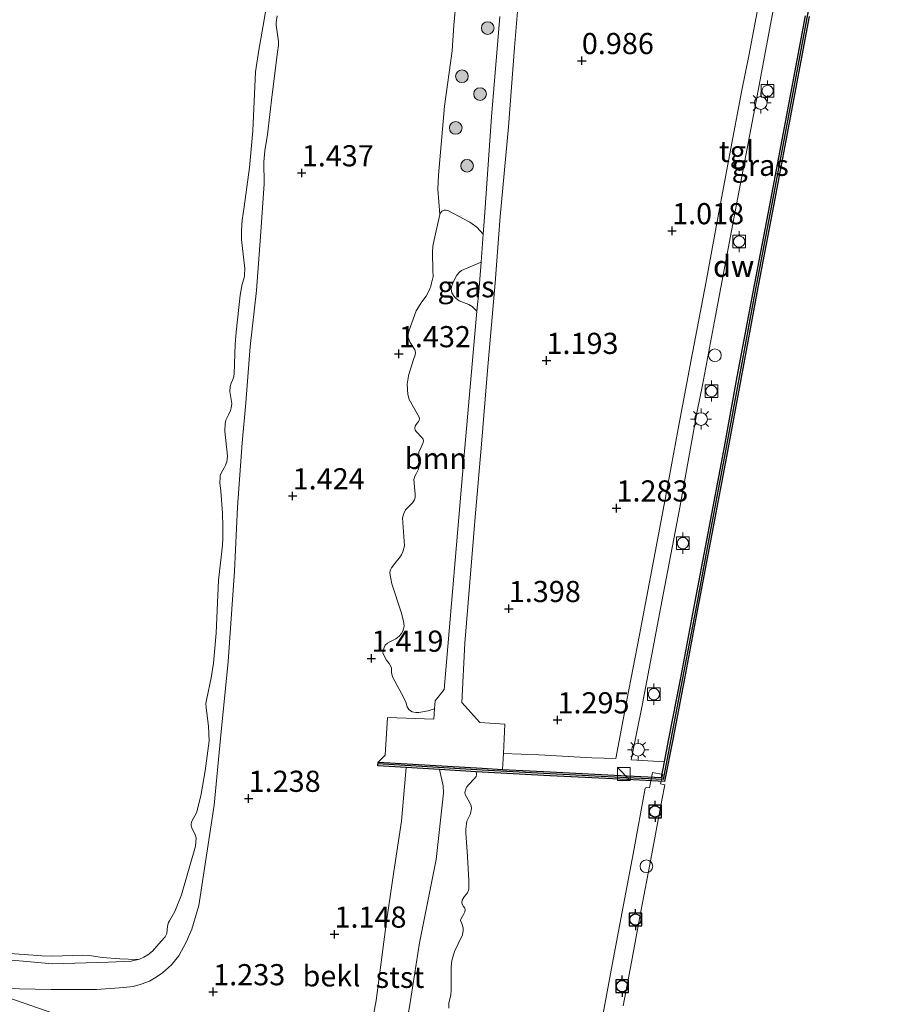
# Model space of a CAD drawing. Units: metres. Extents: x 154457 to 159592, y 500000 to 506252.
# Drawn here: x 158058 to 158163, y 504131 to 504247 of the extents above; entities that cross this region are included whole.
import ezdxf
from ezdxf.enums import TextEntityAlignment as Align

# ---------------------------------------------------------------- set-up
doc = ezdxf.new("R2010")
doc.units = ezdxf.units.M
doc.layers.get('0').update_dxf_attribs({"lineweight": 25})
for name, color, linetype, lineweight in [('B-ME-GC-DAMWAND-GV-B6', 10, 'Continuous', 25), ('B-ME-GC-DAMWAND-L-B1', 10, 'Continuous', 25), ('B-ME-GR-BOOM-GV-B6', 93, 'Continuous', 18), ('B-ME-GR-BOOM-S-B1', 93, 'Continuous', 18), ('B-ME-GR-STRUIKEN-GV-B6', 93, 'Continuous', 18), ('B-ME-GW-HOOGTEPUNT-S-B1', 10, 'Continuous', 25), ('B-ME-GW-KRUINLIJN-L-B1', 93, 'Continuous', 18), ('B-ME-GW-TEENLIJN-L-B1', 93, 'Continuous', 18), ('B-ME-IE-GRASLAND-GV-B6', 93, 'Continuous', 18), ('B-ME-IE-HULPGEOMETRIE-L-B1', 53, 'Continuous', 18), ('B-ME-IE-INRICHTINGSELEMENT-S-B1', 253, 'Continuous', 18), ('B-ME-IE-INRICHTINGSELEMENT-S-B2', 253, 'Continuous', 18), ('B-ME-IE-MEUBILAIR_WEGMEUBILAIR-LICHTMAST-S-B1', 8, 'Continuous', 18), ('B-ME-KW-LOOPBRUG-GV-B7', 213, 'Continuous', 18), ('B-ME-OB-BEKLEDING-GV-B6', 253, 'Continuous', 18), ('B-ME-OB-WATERLIJN-L-B1', 133, 'OB-WATERLIJN', 18), ('B-ME-OG-WATER-GV-B6', 153, 'Continuous', 18), ('B-ME-VH-VERH_SOORT-ONVERHARD-GV-B6', 8, 'Continuous', 18), ('B-ME-VH-VERH_SOORT-TEGELS-GV-B6', 8, 'Continuous', 18), ('B-ME-VV-BOLDER-S-B1', 213, 'Continuous', 18), ('B-ME-VV-BOLDER-S-B2', 10, 'Continuous', 25)]:
    doc.layers.add(name, color=color, linetype=linetype, lineweight=lineweight)
doc.styles.add('NLCS-ISO', font='NLCS-ISO.TTF')
doc.linetypes.add('OB-WATERLIJN', pattern='A,10,[32,NLCS.SHX,S=2,R=0,X=0,Y=0],-12', length=22)

# ---------------------------------------------------------------- blocks, each defined once
blk = doc.blocks.new('dtb')
blk.add_circle((0, 0), 0.75)
blk = doc.blocks.new('bolder')
for p, q in [((-0.75, 0), (-1.25, 0)), ((-0.75, 0.75), (-0.75, -0.75)), ((0.75, 0.75), (-0.75, 0.75)), ((0.75, -0.75), (0.75, 0.75)), ((0.75, 0), (1.25, 0)), ((-0.75, -0.75), (0.75, -0.75))]:
    blk.add_line(p, q)
blk.add_circle((0, 0), 0.673)
blk = doc.blocks.new('kast')
blk.add_line((-0.75, -0.75), (0.75, 0.75))
blk.add_lwpolyline([(-0.75, 0.75), (0.75, 0.75), (0.75, -0.75), (-0.75, -0.75)], close=True)
blk = doc.blocks.new('boom')
blk.add_hatch(color=256).paths.add_polyline_path([(-0.75, 0, 1), (0.75, 0, 1)])
blk.add_circle((0, 0), 0.75)
blk = doc.blocks.new('hoogtepunt')
for p, q in [((-0.5, 0), (0.5, 0)), ((0, 0.5), (0, -0.5))]:
    blk.add_line(p, q)
blk = doc.blocks.new('lantaarnpaal')
for p, q in [((0, 0.75), (0, 1.25)), ((-0.75, 0), (-1.25, 0)), ((-0.88, 0.88), (-0.53, 0.53)), ((0.53, 0.53), (0.88, 0.88)), ((0.75, 0), (1.25, 0)), ((-0.53, -0.53), (-0.88, -0.88)), ((0, -0.75), (0, -1.25)), ((0.53, -0.53), (0.88, -0.88))]:
    blk.add_line(p, q)
blk.add_circle((0, 0), 0.75)

msp = doc.modelspace()

# ---------------------------------------------------------------- linework, layer by layer
at = {"layer": 'B-ME-GC-DAMWAND-GV-B6'}
for points in [[(158108.1217, 504158.2918, 0.1839), (158104.2101, 504158.5251, 1.3096), (158100.8405, 504158.7262, 1.3048), (158100.8673, 504159.1754, 1.3048), (158113.1931, 504158.44, 1.3711), (158115.5914, 504158.3118, 1.3749), (158121.2252, 504158.0105, 1.3839), (158130.3059, 504157.5515, 1.3941), (158134.3832, 504157.3471, 1.3762), (158134.7419, 504159.1899, 1.3731), (158135.271, 504161.9081, 1.3686), (158136.6544, 504169.1318, 1.3558), (158138.2169, 504177.3427, 1.3507), (158139.891, 504186.2391, 1.3431), (158141.7395, 504196.0233, 1.338), (158143.3429, 504204.7435, 1.3252), (158145.2152, 504214.7487, 1.2666), (158147.1756, 504225.0221, 1.2513), (158149.4255, 504236.9488, 1.2589), (158151.3986, 504247.4051, 1.2615)], [(158151.8408, 504247.3216, -0.2), (158149.8677, 504236.8654, -0.2), (158147.6177, 504224.9382, -0.2), (158145.6573, 504214.6651, -0.2), (158143.7853, 504204.6614, -0.2), (158142.1819, 504195.9408, -0.2), (158140.3332, 504186.1557, -0.2), (158138.659, 504177.259, -0.2), (158137.0965, 504169.0475, -0.2), (158135.7128, 504161.8228, -0.2), (158134.7503, 504156.8781, -0.2), (158130.2833, 504157.1021, -0.2), (158121.2018, 504157.5611, -0.2), (158113.1677, 504157.9908, -0.2), (158112.4837, 504158.0316, -0.2), (158108.1217, 504158.2918, 0.1839)]]:
    msp.add_polyline3d(points, dxfattribs=at)
at = {"layer": 'B-ME-GC-DAMWAND-L-B1'}
msp.add_polyline3d([(158162.5047, 504305.2589, 1.8276), (158162.3629, 504304.4953, 1.7307), (158161.8879, 504302.114, 1.6083), (158161.344, 504299.1033, 1.3278), (158160.1604, 504292.8335, 1.3329), (158158.5078, 504283.8191, 1.3227), (158156.5998, 504273.6112, 1.3099), (158155.0978, 504265.55, 1.2615), (158153.4151, 504256.8602, 1.2615), (158151.6197, 504247.3634, 1.2615), (158149.6466, 504236.9071, 1.2589), (158147.3966, 504224.9801, 1.2513), (158145.4362, 504214.7069, 1.2666), (158143.5641, 504204.7025, 1.3252), (158141.9607, 504195.9821, 1.338), (158140.1121, 504186.1974, 1.3431), (158138.438, 504177.3008, 1.3507), (158136.8754, 504169.0896, 1.3558), (158135.4919, 504161.8654, 1.3686), (158134.5667, 504157.1126, 1.3762), (158130.2946, 504157.3268, 1.3941), (158121.2135, 504157.7858, 1.3839), (158113.1804, 504158.2154, 1.3711), (158100.8539, 504158.9508, 1.3048)], dxfattribs=at)
at = {"layer": 'B-ME-GR-BOOM-GV-B6'}
msp.add_polyline3d([(158108.1811, 504223.9404, 1.4801), (158108.2762, 504224.1544, 1.4693), (158108.4165, 504224.3189, 1.4585), (158108.6786, 504224.4495, 1.4477), (158108.9348, 504224.4474, 1.4261), (158109.1035, 504224.4018, 1.4207), (158111.7361, 504223.0113, 1.3235), (158112.5637, 504222.4235, 1.3289), (158113.3049, 504221.6014, 1.3131), (158113.0441, 504218.2771, 1.3091), (158110.7275, 504217.2925, 1.4277), (158110.5044, 504217.1144, 1.4277), (158110.1987, 504216.745, 1.4392), (158109.7522, 504215.9383, 1.4392), (158109.5594, 504215.389, 1.4392), (158109.5122, 504215.0886, 1.4392), (158109.6008, 504214.6678, 1.4392), (158109.8708, 504214.2456, 1.4392), (158110.0944, 504213.9868, 1.4392), (158110.4516, 504213.7085, 1.42), (158111.5891, 504213.2942, 1.4086), (158111.9878, 504213.0409, 1.3703), (158112.5668, 504212.4864, 1.312), (158111.0209, 504195.0188, 1.366), (158108.6773, 504167.7539, 1.3472), (158107.6231, 504166.4032, 1.3508), (158107.55, 504165.4589, 1.3633), (158106.7923, 504165.2298, 1.4281), (158105.6936, 504165.016, 1.4281), (158105.3236, 504165.0184, 1.4362), (158104.9006, 504165.1087, 1.4443), (158104.6926, 504165.232, 1.4484), (158104.5082, 504165.404, 1.4484), (158104.3289, 504165.6897, 1.4524), (158104.1857, 504166.1446, 1.5253), (158103.9291, 504166.7683, 1.5213), (158102.568, 504169.2569, 1.5253), (158102.4477, 504169.7463, 1.5253), (158102.4579, 504170.2868, 1.5334), (158102.381, 504170.4753, 1.5375), (158102.1623, 504170.834, 1.5375), (158101.8812, 504171.231, 1.5375), (158101.4476, 504172.0336, 1.5294), (158101.4592, 504172.2893, 1.5213), (158101.5717, 504172.7326, 1.497), (158101.7253, 504172.982, 1.4808), (158102, 504173.2329, 1.4605), (158102.2702, 504173.3844, 1.4565), (158102.9836, 504173.7366, 1.4848), (158103.3616, 504174.0683, 1.497), (158103.6253, 504174.391, 1.5132), (158103.7789, 504174.6403, 1.5172), (158103.8695, 504174.9138, 1.5172), (158103.9411, 504175.238, 1.5172), (158103.8822, 504175.8243, 1.5172), (158103.617, 504176.8897, 1.4767), (158102.5151, 504180.2327, 1.4025), (158102.3699, 504180.8786, 1.4072), (158102.297, 504181.2888, 1.4119), (158102.2788, 504181.6218, 1.4119), (158102.3333, 504181.91, 1.4072), (158102.4606, 504182.1534, 1.4072), (158102.9546, 504182.7954, 1.4261), (158103.3756, 504183.2913, 1.4261), (158103.6255, 504183.6786, 1.4356), (158103.7833, 504184.0452, 1.4592), (158103.9812, 504184.7504, 1.4734), (158103.7725, 504188.04, 1.4497), (158103.9117, 504188.5486, 1.445), (158104.1308, 504188.9871, 1.445), (158104.3842, 504189.2663, 1.445), (158104.9415, 504189.8391, 1.4545), (158105.164, 504190.1695, 1.4686), (158105.269, 504190.472, 1.4923), (158105.2523, 504190.8382, 1.5395), (158105.083, 504192.6063, 1.4639), (158105.2162, 504192.9823, 1.445), (158105.3867, 504193.2652, 1.4261), (158105.5335, 504193.5742, 1.4261), (158105.6355, 504193.8104, 1.4261), (158105.7472, 504194.2621, 1.4261), (158105.6744, 504194.6723, 1.4356), (158105.6283, 504195.1228, 1.4356), (158105.6591, 504195.437, 1.4214), (158105.7087, 504195.8001, 1.4214), (158105.9518, 504196.4036, 1.4308), (158106.2093, 504196.9567, 1.4308), (158106.2529, 504197.1873, 1.4308), (158106.1948, 504197.3726, 1.4308), (158106.0222, 504197.5963, 1.445), (158105.4035, 504198.2387, 1.4734), (158105.2625, 504198.4277, 1.4828), (158105.206, 504198.6462, 1.5017), (158105.259, 504198.9012, 1.5112), (158105.3832, 504199.0783, 1.5112), (158105.657, 504199.4397, 1.5112), (158105.7473, 504199.6017, 1.5112), (158105.7635, 504199.7753, 1.5112), (158105.7393, 504199.9757, 1.5112), (158104.5543, 504202.0554, 1.4781), (158104.3721, 504202.62, 1.4545), (158104.3201, 504203.8597, 1.4497), (158104.4099, 504204.5615, 1.4403), (158104.4817, 504204.8655, 1.4403), (158105.1056, 504206.9134, 1.4167), (158105.2546, 504207.2721, 1.4072), (158105.3122, 504207.6265, 1.4025), (158105.2168, 504207.9049, 1.3883), (158104.6748, 504208.7764, 1.3883), (158104.4105, 504209.3613, 1.3883), (158104.395, 504209.5696, 1.393), (158104.4495, 504209.8578, 1.393), (158104.5191, 504210.1121, 1.4025), (158105.3764, 504212.548, 1.4167), (158106.0631, 504213.5964, 1.4585), (158106.5592, 504214.2858, 1.4585), (158106.8062, 504214.7113, 1.4909), (158106.9765, 504215.1212, 1.4909), (158107.1056, 504215.457, 1.5017), (158107.1778, 504215.7954, 1.5071), (158107.385, 504216.6022, 1.5071), (158107.3598, 504217.3057, 1.4801), (158107.3147, 504219.462, 1.4639), (158107.3382, 504220.1918, 1.4531), (158107.495, 504220.9344, 1.4423), (158108.1811, 504223.9404, 1.4801)], dxfattribs=at)
at = {"layer": 'B-ME-GR-STRUIKEN-GV-B6'}
for points in [[(158108.1811, 504223.9404, 1.4801), (158107.9315, 504226.9353, 1.4459), (158107.9987, 504228.5927, 1.4459), (158108.7423, 504236.7487, 1.4459), (158109.615, 504243.2684, 1.4502), (158109.8123, 504246.3099, 1.463), (158110.1459, 504249.7059, 1.5015)], [(158115.2724, 504247.3221, 1.286), (158114.2756, 504235.466, 1.295), (158113.4632, 504223.6201, 1.3155), (158113.3049, 504221.6014, 1.3131), (158112.5637, 504222.4235, 1.3289), (158111.7361, 504223.0113, 1.3235), (158109.1035, 504224.4018, 1.4207), (158108.9348, 504224.4474, 1.4261), (158108.6786, 504224.4495, 1.4477), (158108.4165, 504224.3189, 1.4585), (158108.2762, 504224.1544, 1.4693), (158108.1811, 504223.9404, 1.4801)]]:
    msp.add_polyline3d(points, dxfattribs=at)
at = {"layer": 'B-ME-GW-KRUINLIJN-L-B1'}
for points in [[(158056.5848, 504132.4093, 1.4617), (158062.2077, 504132.2795, 1.4716), (158067.567, 504132.2916, 1.432), (158070.8212, 504132.5078, 1.3726), (158071.9137, 504132.6259, 1.3528), (158072.8741, 504132.9063, 1.3379), (158073.8298, 504133.2826, 1.3379), (158074.6233, 504133.7268, 1.328), (158075.385, 504134.2419, 1.3132), (158076.4448, 504135.214, 1.3082), (158077.2901, 504136.2562, 1.3033), (158078.2244, 504137.947, 1.2686), (158078.8537, 504139.4248, 1.2488), (158079.6615, 504142.2172, 1.2637), (158080.6164, 504148.4134, 1.2835), (158081.4702, 504154.0833, 1.2835), (158082.2366, 504161.9579, 1.2785), (158083.1521, 504171.0701, 1.3627), (158083.8837, 504181.7648, 1.333), (158084.2605, 504189.3284, 1.3411), (158084.8091, 504196.9126, 1.4261), (158085.2431, 504201.6407, 1.3937), (158085.7432, 504208.3089, 1.3006), (158086.4836, 504214.9378, 1.3978), (158086.9709, 504221.3219, 1.5193), (158087.395, 504227.5665, 1.4504), (158087.3621, 504230.1518, 1.414), (158087.4779, 504231.4563, 1.3897), (158087.785, 504233.3714, 1.4302), (158088.3326, 504238.0943, 1.4666), (158088.9796, 504243.1259, 1.4261), (158089.0852, 504243.8899, 1.4221), (158089.0928, 504244.3735, 1.4018), (158088.8025, 504246.3014, 1.3168), (158088.8098, 504246.6213, 1.3168), (158088.939, 504247.4341, 1.3168)], [(158104.2101, 504158.5251, 1.3096), (158103.6222, 504152.1652, 1.2552), (158102.739, 504146.2182, 1.2552), (158101.8754, 504140.3225, 1.2255), (158100.6285, 504130.9898, 1.1116), (158099.9847, 504127.3639, 1.0176), (158099.6647, 504126.8035, 1.0275), (158099.4345, 504126.509, 1.0275), (158098.9461, 504126.0777, 1.0275), (158098.5, 504125.8186, 1.0275), (158098.0591, 504125.6811, 1.0275), (158096.7861, 504125.4142, 1.0027), (158092.7919, 504125.3866, 1.0176), (158086.2018, 504125.6799, 1.0572), (158079.4545, 504126.3628, 1.1265), (158075.8637, 504126.8337, 1.2502), (158073.5426, 504127.0731, 1.27), (158070.9068, 504127.0739, 1.2057), (158069.4134, 504127.0329, 1.1864)]]:
    msp.add_polyline3d(points, dxfattribs=at)
at = {"layer": 'B-ME-GW-TEENLIJN-L-B1'}
for points in [[(158108.1217, 504158.2918, 0.1839), (158108.5859, 504156.3492, 0.1542), (158108.6096, 504155.4869, 0.1493), (158107.7231, 504147.6523, 0.1592), (158105.7749, 504137.7931, 0.1889), (158104.5788, 504130.2415, 0.1988), (158103.7533, 504125.8318, 0.1938), (158103.3867, 504124.795, 0.1938), (158103.0697, 504124.3041, 0.1889), (158102.6281, 504123.749, 0.1839), (158101.7049, 504122.919, 0.1839), (158100.9184, 504122.2309, 0.0701), (158099.9974, 504121.653, 0.0453), (158099.6675, 504121.4672, 0.0453), (158099.2877, 504121.3357, 0.0404), (158098.1016, 504121.065, -0.0289), (158089.6223, 504121.527, -0.1428), (158083.8281, 504122.011, -0.1843)], [(158072.6554, 504135.859, 0.2921), (158071.6717, 504135.6405, 0.2921), (158068.9951, 504135.5038, 0.2921), (158062.3658, 504135.2943, 0.2921), (158054.4897, 504136.0259, 0.2921), (158048.5828, 504136.4289, 0.2921), (158041.3733, 504136.8029, 0.2921)]]:
    msp.add_polyline3d(points, dxfattribs=at)
at = {"layer": 'B-ME-IE-GRASLAND-GV-B6'}
for points in [[(158115.6855, 504160.1968, 1.312), (158115.8422, 504163.6696, 1.4128), (158112.8894, 504163.8534, 1.3696), (158110.776, 504166.2328, 1.3948), (158111.1355, 504173.2206, 1.3984), (158112.3465, 504188.1419, 1.366), (158113.1145, 504196.75, 1.366), (158113.7997, 504205.4883, 1.33), (158114.7221, 504215.8356, 1.3012), (158115.3236, 504223.6982, 1.3156), (158116.2766, 504234.3036, 1.2904), (158116.9897, 504243.6607, 1.3192), (158117.7789, 504253.1599, 1.312)], [(158134.7419, 504159.1899, 1.3731), (158130.7846, 504159.4404, 1.3409), (158132.0817, 504165.8591, 1.3585), (158134.5859, 504178.9783, 1.3556), (158136.5408, 504189.264, 1.3175), (158138.6121, 504200.6497, 1.3), (158139.2283, 504203.7366, 1.259), (158140.7863, 504211.9479, 1.2415), (158142.6792, 504222, 1.1801), (158143.7126, 504227.5876, 1.1713), (158145.5604, 504237.3229, 1.1596), (158147.1099, 504245.5758, 1.142), (158148.4898, 504252.9161, 1.1625)], [(158054.4897, 504136.0259, 0.2921), (158062.3658, 504135.2943, 0.2921), (158068.9951, 504135.5038, 0.2921), (158071.6717, 504135.6405, 0.2921), (158072.6554, 504135.859, 0.2921), (158073.1566, 504136.092, 0.2921), (158073.642, 504136.3803, 0.2921), (158074.215, 504136.8012, 0.2921), (158075.2297, 504137.976, 0.2921), (158075.6985, 504138.5106, 0.2921), (158075.8783, 504138.8848, 0.2921), (158075.9886, 504139.7531, 0.2921), (158076.08, 504140.1857, 0.2921), (158076.1897, 504140.4083, 0.2921), (158076.8288, 504141.5176, 0.2921), (158077.6318, 504143.4747, 0.2921), (158079.2633, 504149.243, 0.2921), (158079.3412, 504150.2037, 0.2921), (158079.2069, 504150.6734, 0.2921), (158078.887, 504151.2692, 0.2921), (158078.7567, 504151.6205, 0.2921), (158078.759, 504151.8841, 0.2921), (158078.8449, 504152.1896, 0.2921), (158079.4153, 504153.1836, 0.2921), (158079.9192, 504155.1627, 0.2921), (158080.4204, 504158.1332, 0.2921), (158080.898, 504161.6849, 0.2921), (158080.8113, 504163.3862, 0.2921), (158080.5336, 504165.6082, 0.2921), (158080.502, 504166.1114, 0.2921), (158080.6232, 504166.6934, 0.2921), (158081.1349, 504169.1482, 0.2921), (158081.3911, 504170.8774, 0.2921), (158081.7154, 504174.4293, 0.2921), (158081.9851, 504180.6741, 0.2921), (158082.316, 504183.393, 0.2921), (158082.4749, 504184.8375, 0.2921), (158082.5108, 504185.6331, 0.2921), (158082.5066, 504187.0118, 0.2921), (158082.4789, 504188.6074, 0.2921), (158082.2893, 504191.2152, 0.2921), (158082.1617, 504192.1996, 0.2921), (158082.1825, 504192.818, 0.2921), (158082.2144, 504193.0514, 0.2921), (158082.3373, 504193.4089, 0.2921), (158082.689, 504193.9482, 0.2921), (158082.8458, 504194.2685, 0.2921), (158082.9997, 504194.6816, 0.2921), (158083.0429, 504195.007, 0.2921), (158083.0718, 504195.3331, 0.2921), (158082.7357, 504198.2951, 0.2921), (158082.7767, 504199.2044, 0.2921), (158082.8731, 504199.6057, 0.2921), (158083.1651, 504200.2403, 0.2921), (158083.4364, 504200.7334, 0.2921), (158083.5148, 504201.0502, 0.2921), (158083.5953, 504201.5733, 0.2921), (158083.3537, 504203.0006, 0.2921), (158083.3799, 504203.5831, 0.2921), (158083.5048, 504203.9832, 0.2921), (158083.7025, 504204.4227, 0.2921), (158083.8106, 504204.7666, 0.2921), (158083.8679, 504205.0914, 0.2921), (158083.9898, 504208.5808, 0.2921), (158084.0891, 504209.9928, 0.2921), (158084.5509, 504214.3922, 0.2921), (158084.7939, 504215.6766, 0.2921), (158085.0484, 504216.4268, 0.2921), (158085.0835, 504216.7313, 0.2921), (158085.1268, 504217.5336, 0.2921), (158084.7151, 504220.9154, 0.2921), (158084.7222, 504222.0721, 0.2921), (158084.7985, 504223.2633, 0.2921), (158085.0423, 504224.8376, 0.2921), (158085.6498, 504229.476, 0.2921), (158086.0702, 504233.7997, 0.2921), (158086.3862, 504240.8029, 0.2921), (158086.7711, 504243.34, 0.2921), (158087.4076, 504246.9553, 0.2921), (158087.9279, 504250.1625, 0.2921)], [(158110.1459, 504249.7059, 1.5015), (158109.8123, 504246.3099, 1.463), (158109.615, 504243.2684, 1.4502), (158108.7423, 504236.7487, 1.4459), (158107.9987, 504228.5927, 1.4459), (158107.9315, 504226.9353, 1.4459), (158108.1811, 504223.9404, 1.4801)], [(158146.0129, 504249.59, 1.1313), (158144.6966, 504242.6853, 1.1412), (158143.8953, 504238.6127, 1.161), (158142.4244, 504230.8842, 1.1511), (158141.0439, 504223.5213, 1.1734), (158139.6078, 504215.7912, 1.1932), (158137.8991, 504206.7468, 1.2501), (158136.369, 504198.5729, 1.2873), (158134.9656, 504191.0893, 1.2947), (158133.3405, 504182.5456, 1.3467), (158131.7693, 504174.2344, 1.3343), (158130.3025, 504166.5014, 1.3392), (158128.9685, 504159.5888, 1.3219), (158126.163, 504159.6893, 1.3442), (158119.8887, 504160.0332, 1.3615), (158115.6855, 504160.1968, 1.312)], [(158088.939, 504247.4341, 1.3168), (158088.8098, 504246.6213, 1.3168), (158088.8025, 504246.3014, 1.3168), (158089.0928, 504244.3735, 1.4018), (158089.0852, 504243.8899, 1.4221), (158088.9796, 504243.1259, 1.4261), (158088.3326, 504238.0943, 1.4666), (158087.785, 504233.3714, 1.4302), (158087.4779, 504231.4563, 1.3897), (158087.3621, 504230.1518, 1.414), (158087.395, 504227.5665, 1.4504), (158086.9709, 504221.3219, 1.5193), (158086.4836, 504214.9378, 1.3978), (158085.7432, 504208.3089, 1.3006), (158085.2431, 504201.6407, 1.3937), (158084.8091, 504196.9126, 1.4261), (158084.2605, 504189.3284, 1.3411), (158083.8837, 504181.7648, 1.333), (158083.1521, 504171.0701, 1.3627), (158082.2366, 504161.9579, 1.2785), (158081.4702, 504154.0833, 1.2835), (158080.6164, 504148.4134, 1.2835), (158079.6615, 504142.2172, 1.2637), (158078.8537, 504139.4248, 1.2488), (158078.2244, 504137.947, 1.2686), (158077.2901, 504136.2562, 1.3033), (158076.4448, 504135.214, 1.3082), (158075.385, 504134.2419, 1.3132), (158074.6233, 504133.7268, 1.328), (158073.8298, 504133.2826, 1.3379), (158072.8741, 504132.9063, 1.3379), (158071.9137, 504132.6259, 1.3528), (158070.8212, 504132.5078, 1.3726), (158067.567, 504132.2916, 1.432), (158062.2077, 504132.2795, 1.4716), (158056.5848, 504132.4093, 1.4617)], [(158056.5848, 504132.4093, 1.4617), (158062.2077, 504132.2795, 1.4716), (158067.567, 504132.2916, 1.432), (158070.8212, 504132.5078, 1.3726), (158071.9137, 504132.6259, 1.3528), (158072.8741, 504132.9063, 1.3379), (158073.8298, 504133.2826, 1.3379), (158074.6233, 504133.7268, 1.328), (158075.385, 504134.2419, 1.3132), (158076.4448, 504135.214, 1.3082), (158077.2901, 504136.2562, 1.3033), (158078.2244, 504137.947, 1.2686), (158078.8537, 504139.4248, 1.2488), (158079.6615, 504142.2172, 1.2637), (158080.6164, 504148.4134, 1.2835), (158081.4702, 504154.0833, 1.2835), (158082.2366, 504161.9579, 1.2785), (158083.1521, 504171.0701, 1.3627), (158083.8837, 504181.7648, 1.333), (158084.2605, 504189.3284, 1.3411), (158084.8091, 504196.9126, 1.4261), (158085.2431, 504201.6407, 1.3937), (158085.7432, 504208.3089, 1.3006), (158086.4836, 504214.9378, 1.3978), (158086.9709, 504221.3219, 1.5193), (158087.395, 504227.5665, 1.4504), (158087.3621, 504230.1518, 1.414), (158087.4779, 504231.4563, 1.3897), (158087.785, 504233.3714, 1.4302), (158088.3326, 504238.0943, 1.4666), (158088.9796, 504243.1259, 1.4261), (158089.0852, 504243.8899, 1.4221), (158089.0928, 504244.3735, 1.4018), (158088.8025, 504246.3014, 1.3168), (158088.8098, 504246.6213, 1.3168), (158088.939, 504247.4341, 1.3168)], [(158151.3986, 504247.4051, 1.2615), (158149.4255, 504236.9488, 1.2589), (158147.1756, 504225.0221, 1.2513), (158145.2152, 504214.7487, 1.2666), (158143.3429, 504204.7435, 1.3252), (158141.7395, 504196.0233, 1.338), (158139.891, 504186.2391, 1.3431), (158138.2169, 504177.3427, 1.3507), (158136.6544, 504169.1318, 1.3558), (158135.271, 504161.9081, 1.3686), (158134.7419, 504159.1899, 1.3731)], [(158108.1811, 504223.9404, 1.4801), (158107.495, 504220.9344, 1.4423), (158107.3382, 504220.1918, 1.4531), (158107.3147, 504219.462, 1.4639), (158107.3598, 504217.3057, 1.4801), (158107.385, 504216.6022, 1.5071), (158107.1778, 504215.7954, 1.5071), (158107.1056, 504215.457, 1.5017), (158106.9765, 504215.1212, 1.4909), (158106.8062, 504214.7113, 1.4909), (158106.5592, 504214.2858, 1.4585), (158106.0631, 504213.5964, 1.4585), (158105.3764, 504212.548, 1.4167), (158104.5191, 504210.1121, 1.4025), (158104.4495, 504209.8578, 1.393), (158104.395, 504209.5696, 1.393), (158104.4105, 504209.3613, 1.3883), (158104.6748, 504208.7764, 1.3883), (158105.2168, 504207.9049, 1.3883), (158105.3122, 504207.6265, 1.4025), (158105.2546, 504207.2721, 1.4072), (158105.1056, 504206.9134, 1.4167), (158104.4817, 504204.8655, 1.4403), (158104.4099, 504204.5615, 1.4403), (158104.3201, 504203.8597, 1.4497), (158104.3721, 504202.62, 1.4545), (158104.5543, 504202.0554, 1.4781), (158105.7393, 504199.9757, 1.5112), (158105.7635, 504199.7753, 1.5112), (158105.7473, 504199.6017, 1.5112), (158105.657, 504199.4397, 1.5112), (158105.3832, 504199.0783, 1.5112), (158105.259, 504198.9012, 1.5112), (158105.206, 504198.6462, 1.5017), (158105.2625, 504198.4277, 1.4828), (158105.4035, 504198.2387, 1.4734), (158106.0222, 504197.5963, 1.445), (158106.1948, 504197.3726, 1.4308), (158106.2529, 504197.1873, 1.4308), (158106.2093, 504196.9567, 1.4308), (158105.9518, 504196.4036, 1.4308), (158105.7087, 504195.8001, 1.4214), (158105.6591, 504195.437, 1.4214), (158105.6283, 504195.1228, 1.4356), (158105.6744, 504194.6723, 1.4356), (158105.7472, 504194.2621, 1.4261), (158105.6355, 504193.8104, 1.4261), (158105.5335, 504193.5742, 1.4261), (158105.3867, 504193.2652, 1.4261), (158105.2162, 504192.9823, 1.445), (158105.083, 504192.6063, 1.4639), (158105.2523, 504190.8382, 1.5395), (158105.269, 504190.472, 1.4923), (158105.164, 504190.1695, 1.4686), (158104.9415, 504189.8391, 1.4545), (158104.3842, 504189.2663, 1.445), (158104.1308, 504188.9871, 1.445), (158103.9117, 504188.5486, 1.445), (158103.7725, 504188.04, 1.4497), (158103.9812, 504184.7504, 1.4734), (158103.7833, 504184.0452, 1.4592), (158103.6255, 504183.6786, 1.4356), (158103.3756, 504183.2913, 1.4261), (158102.9546, 504182.7954, 1.4261), (158102.4606, 504182.1534, 1.4072), (158102.3333, 504181.91, 1.4072), (158102.2788, 504181.6218, 1.4119), (158102.297, 504181.2888, 1.4119), (158102.3699, 504180.8786, 1.4072), (158102.5151, 504180.2327, 1.4025), (158103.617, 504176.8897, 1.4767), (158103.8822, 504175.8243, 1.5172), (158103.9411, 504175.238, 1.5172), (158103.8695, 504174.9138, 1.5172), (158103.7789, 504174.6403, 1.5172), (158103.6253, 504174.391, 1.5132), (158103.3616, 504174.0683, 1.497), (158102.9836, 504173.7366, 1.4848), (158102.2702, 504173.3844, 1.4565), (158102, 504173.2329, 1.4605), (158101.7253, 504172.982, 1.4808), (158101.5717, 504172.7326, 1.497), (158101.4592, 504172.2893, 1.5213), (158101.4476, 504172.0336, 1.5294), (158101.8812, 504171.231, 1.5375), (158102.1623, 504170.834, 1.5375), (158102.381, 504170.4753, 1.5375), (158102.4579, 504170.2868, 1.5334), (158102.4477, 504169.7463, 1.5253), (158102.568, 504169.2569, 1.5253), (158103.9291, 504166.7683, 1.5213), (158104.1857, 504166.1446, 1.5253), (158104.3289, 504165.6897, 1.4524), (158104.5082, 504165.404, 1.4484), (158104.6926, 504165.232, 1.4484), (158104.9006, 504165.1087, 1.4443), (158105.3236, 504165.0184, 1.4362), (158105.6936, 504165.016, 1.4281), (158106.7923, 504165.2298, 1.4281), (158107.55, 504165.4589, 1.3633), (158107.4552, 504164.2331, 1.3796), (158101.9993, 504164.4614, 1.394), (158101.7098, 504160.0076, 1.3436), (158100.8673, 504159.1754, 1.3048), (158100.8405, 504158.7262, 1.3048), (158104.2101, 504158.5251, 1.3096), (158103.6222, 504152.1652, 1.2552), (158102.739, 504146.2182, 1.2552), (158101.8754, 504140.3225, 1.2255), (158100.6285, 504130.9898, 1.1116), (158099.9847, 504127.3639, 1.0176)], [(158112.5668, 504212.4864, 1.312), (158111.9878, 504213.0409, 1.3703), (158111.5891, 504213.2942, 1.4086), (158110.4516, 504213.7085, 1.42), (158110.0944, 504213.9868, 1.4392), (158109.8708, 504214.2456, 1.4392), (158109.6008, 504214.6678, 1.4392), (158109.5122, 504215.0886, 1.4392), (158109.5594, 504215.389, 1.4392), (158109.7522, 504215.9383, 1.4392), (158110.1987, 504216.745, 1.4392), (158110.5044, 504217.1144, 1.4277), (158110.7275, 504217.2925, 1.4277), (158113.0441, 504218.2771, 1.3091), (158112.7706, 504214.7888, 1.3049), (158112.5668, 504212.4864, 1.312)], [(158069.4134, 504127.0329, 1.1864), (158053.65, 504132.5253, 1.4249)], [(158053.65, 504132.5253, 1.4249), (158069.4134, 504127.0329, 1.1864)]]:
    msp.add_polyline3d(points, dxfattribs=at)
at = {"layer": 'B-ME-IE-HULPGEOMETRIE-L-B1'}
msp.add_polyline3d([(158069.4134, 504127.0329, 1.1864), (158053.65, 504132.5253, 1.4249), (158041.3733, 504136.8029, 0.2921), (158038.6312, 504137.7582, 0.2921), (157906.9366, 504183.6406, 0.2921), (157905.1064, 504184.2782, 1.176), (157894.0793, 504188.1196, 1.1342), (157890.5914, 504189.3346, 0.031), (157885.5121, 504191.105, -0.2), (157848.657, 504203.761, -0.2)], dxfattribs=at)
at = {"layer": 'B-ME-KW-LOOPBRUG-GV-B7'}
for points in [[(158127.2737, 504128.3572, 1.6759), (158128.5563, 504135.1894, 1.6759), (158129.8517, 504142.0939, 1.6723), (158131.0743, 504148.5081, 1.6687), (158132.466, 504156.0756, 1.6831), (158132.6004, 504156.1803, 1.6813), (158132.9773, 504156.119, 1.7047), (158133.0875, 504156.7404, 1.7209), (158133.335, 504157.9472, 1.3818), (158134.5327, 504157.7097, 1.3755), (158134.2643, 504156.5987, 1.7641), (158134.7687, 504156.4906, 1.7641)], [(158134.7687, 504156.4906, 1.7641), (158134.4201, 504154.6525, 1.7641), (158133.3601, 504148.968, 1.7641), (158132.795, 504146.0483, 1.7641), (158131.7808, 504140.6782, 1.7785), (158130.8238, 504135.5237, 1.7965), (158129.8429, 504130.3292, 1.8055)]]:
    msp.add_polyline3d(points, dxfattribs=at)
at = {"layer": 'B-ME-OB-BEKLEDING-GV-B6'}
for points in [[(158099.9847, 504127.3639, 1.0176), (158100.6285, 504130.9898, 1.1116), (158101.8754, 504140.3225, 1.2255), (158102.739, 504146.2182, 1.2552), (158103.6222, 504152.1652, 1.2552), (158104.2101, 504158.5251, 1.3096), (158108.1217, 504158.2918, 0.1839)], [(158108.1217, 504158.2918, 0.1839), (158108.5859, 504156.3492, 0.1542), (158108.6096, 504155.4869, 0.1493), (158107.7231, 504147.6523, 0.1592), (158105.7749, 504137.7931, 0.1889), (158104.5788, 504130.2415, 0.1988)], [(158104.5788, 504130.2415, 0.1988), (158105.7749, 504137.7931, 0.1889), (158107.7231, 504147.6523, 0.1592), (158108.6096, 504155.4869, 0.1493), (158108.5859, 504156.3492, 0.1542), (158108.1217, 504158.2918, 0.1839)], [(158108.1217, 504158.2918, 0.1839), (158112.4837, 504158.0316, -0.2), (158112.5127, 504157.7774, -0.2), (158112.5131, 504157.6362, -0.2), (158112.4521, 504157.4776, -0.2), (158112.2165, 504157.1723, -0.2), (158111.6093, 504156.5274, -0.2), (158111.3673, 504156.2291, -0.2), (158111.2554, 504155.9854, -0.2), (158111.1421, 504155.5603, -0.2), (158111.1855, 504155.3298, -0.2), (158111.6751, 504154.4118, -0.2), (158111.8652, 504154.0066, -0.2), (158111.8985, 504153.7026, -0.2), (158111.8383, 504153.2617, -0.2), (158111.7509, 504152.9631, -0.2), (158111.3797, 504152.1866, -0.2), (158111.2358, 504151.2318, -0.2), (158111.2298, 504150.8018, -0.2), (158111.4592, 504147.9882, -0.2), (158111.5986, 504145.1182, -0.2), (158111.5913, 504144.1442, -0.2), (158111.451, 504143.7152, -0.2), (158111.0646, 504143.2274, -0.2), (158110.8306, 504142.846, -0.2), (158110.7748, 504142.5613, -0.2), (158110.8104, 504142.3771, -0.2), (158110.9554, 504142.1099, -0.2), (158111.1284, 504141.8849, -0.2), (158111.1571, 504141.7445, -0.2), (158111.1104, 504141.4681, -0.2), (158110.9753, 504141.1608, -0.2), (158110.6644, 504140.6087, -0.2), (158110.6312, 504140.4449, -0.2), (158110.7552, 504140.0916, -0.2), (158110.9509, 504139.5873, -0.2), (158110.9449, 504139.2482, -0.2), (158110.8628, 504138.7559, -0.2), (158109.9067, 504136.7616, -0.2), (158109.6095, 504135.7218, -0.2), (158109.5063, 504134.9433, -0.2), (158109.5025, 504132.238, -0.2), (158109.4748, 504131.5954, -0.2), (158109.244, 504130.6832, -0.2), (158109.2351, 504130.0747, -0.2)], [(158072.6554, 504135.859, 0.2921), (158071.6717, 504135.6405, 0.2921), (158068.9951, 504135.5038, 0.2921), (158062.3658, 504135.2943, 0.2921), (158054.4897, 504136.0259, 0.2921), (158048.5828, 504136.4289, 0.2921), (158041.3733, 504136.8029, 0.2921), (158038.6312, 504137.7582, 0.2921), (158043.6014, 504137.4803, 0.2921), (158048.1786, 504137.1426, 0.2921), (158051.0104, 504136.9987, 0.2921), (158051.4908, 504136.9265, 0.2921), (158059.0012, 504136.4348, 0.2921), (158061.1116, 504136.2662, 0.2921), (158062.3602, 504136.2085, 0.2921), (158065.9274, 504136.3286, 0.2921), (158066.7361, 504136.3038, 0.2921), (158068.2437, 504136.0646, 0.2921), (158070.3372, 504135.9216, 0.2921), (158072.3452, 504135.836, 0.2921), (158072.6554, 504135.859, 0.2921)]]:
    msp.add_polyline3d(points, dxfattribs=at)
at = {"layer": 'B-ME-OB-WATERLIJN-L-B1'}
msp.add_polyline3d([(158151.8408, 504247.3216, -0.2), (158149.8677, 504236.8654, -0.2), (158147.6177, 504224.9382, -0.2), (158145.6573, 504214.6651, -0.2), (158143.7853, 504204.6614, -0.2), (158142.1819, 504195.9408, -0.2), (158140.3332, 504186.1557, -0.2), (158138.659, 504177.259, -0.2), (158137.0965, 504169.0475, -0.2), (158135.7128, 504161.8228, -0.2), (158134.7503, 504156.8781, -0.2), (158130.2833, 504157.1021, -0.2), (158121.2018, 504157.5611, -0.2), (158113.1677, 504157.9908, -0.2), (158112.4837, 504158.0316, -0.2), (158112.5127, 504157.7774, -0.2), (158112.5131, 504157.6362, -0.2), (158112.4521, 504157.4776, -0.2), (158112.2165, 504157.1723, -0.2), (158111.6093, 504156.5274, -0.2), (158111.3673, 504156.2291, -0.2), (158111.2554, 504155.9854, -0.2), (158111.1421, 504155.5603, -0.2), (158111.1855, 504155.3298, -0.2), (158111.6751, 504154.4118, -0.2), (158111.8652, 504154.0066, -0.2), (158111.8985, 504153.7026, -0.2), (158111.8383, 504153.2617, -0.2), (158111.7509, 504152.9631, -0.2), (158111.3797, 504152.1866, -0.2), (158111.2358, 504151.2318, -0.2), (158111.2298, 504150.8018, -0.2), (158111.4592, 504147.9882, -0.2), (158111.5986, 504145.1182, -0.2), (158111.5913, 504144.1442, -0.2), (158111.451, 504143.7152, -0.2), (158111.0646, 504143.2274, -0.2), (158110.8306, 504142.846, -0.2), (158110.7748, 504142.5613, -0.2), (158110.8104, 504142.3771, -0.2), (158110.9554, 504142.1099, -0.2), (158111.1284, 504141.8849, -0.2), (158111.1571, 504141.7445, -0.2), (158111.1104, 504141.4681, -0.2), (158110.9753, 504141.1608, -0.2), (158110.6644, 504140.6087, -0.2), (158110.6312, 504140.4449, -0.2), (158110.7552, 504140.0916, -0.2), (158110.9509, 504139.5873, -0.2), (158110.9449, 504139.2482, -0.2), (158110.8628, 504138.7559, -0.2), (158109.9067, 504136.7616, -0.2), (158109.6095, 504135.7218, -0.2), (158109.5063, 504134.9433, -0.2), (158109.5025, 504132.238, -0.2), (158109.4748, 504131.5954, -0.2), (158109.244, 504130.6832, -0.2), (158109.2351, 504130.0747, -0.2)], dxfattribs=at)
at = {"layer": 'B-ME-OG-WATER-GV-B6'}
for points in [[(158087.9279, 504250.1625, 0.2921), (158087.4076, 504246.9553, 0.2921), (158086.7711, 504243.34, 0.2921), (158086.3862, 504240.8029, 0.2921), (158086.0702, 504233.7997, 0.2921), (158085.6498, 504229.476, 0.2921), (158085.0423, 504224.8376, 0.2921), (158084.7985, 504223.2633, 0.2921), (158084.7222, 504222.0721, 0.2921), (158084.7151, 504220.9154, 0.2921), (158085.1268, 504217.5336, 0.2921), (158085.0835, 504216.7313, 0.2921), (158085.0484, 504216.4268, 0.2921), (158084.7939, 504215.6766, 0.2921), (158084.5509, 504214.3922, 0.2921), (158084.0891, 504209.9928, 0.2921), (158083.9898, 504208.5808, 0.2921), (158083.8679, 504205.0914, 0.2921), (158083.8106, 504204.7666, 0.2921), (158083.7025, 504204.4227, 0.2921), (158083.5048, 504203.9832, 0.2921), (158083.3799, 504203.5831, 0.2921), (158083.3537, 504203.0006, 0.2921), (158083.5953, 504201.5733, 0.2921), (158083.5148, 504201.0502, 0.2921), (158083.4364, 504200.7334, 0.2921), (158083.1651, 504200.2403, 0.2921), (158082.8731, 504199.6057, 0.2921), (158082.7767, 504199.2044, 0.2921), (158082.7357, 504198.2951, 0.2921), (158083.0718, 504195.3331, 0.2921), (158083.0429, 504195.007, 0.2921), (158082.9997, 504194.6816, 0.2921), (158082.8458, 504194.2685, 0.2921), (158082.689, 504193.9482, 0.2921), (158082.3373, 504193.4089, 0.2921), (158082.2144, 504193.0514, 0.2921), (158082.1825, 504192.818, 0.2921), (158082.1617, 504192.1996, 0.2921), (158082.2893, 504191.2152, 0.2921), (158082.4789, 504188.6074, 0.2921), (158082.5066, 504187.0118, 0.2921), (158082.5108, 504185.6331, 0.2921), (158082.4749, 504184.8375, 0.2921), (158082.316, 504183.393, 0.2921), (158081.9851, 504180.6741, 0.2921), (158081.7154, 504174.4293, 0.2921), (158081.3911, 504170.8774, 0.2921), (158081.1349, 504169.1482, 0.2921), (158080.6232, 504166.6934, 0.2921), (158080.502, 504166.1114, 0.2921), (158080.5336, 504165.6082, 0.2921), (158080.8113, 504163.3862, 0.2921), (158080.898, 504161.6849, 0.2921), (158080.4204, 504158.1332, 0.2921), (158079.9192, 504155.1627, 0.2921), (158079.4153, 504153.1836, 0.2921), (158078.8449, 504152.1896, 0.2921), (158078.759, 504151.8841, 0.2921), (158078.7567, 504151.6205, 0.2921), (158078.887, 504151.2692, 0.2921), (158079.2069, 504150.6734, 0.2921), (158079.3412, 504150.2037, 0.2921), (158079.2633, 504149.243, 0.2921), (158077.6318, 504143.4747, 0.2921), (158076.8288, 504141.5176, 0.2921), (158076.1897, 504140.4083, 0.2921), (158076.08, 504140.1857, 0.2921), (158075.9886, 504139.7531, 0.2921), (158075.8783, 504138.8848, 0.2921), (158075.6985, 504138.5106, 0.2921), (158075.2297, 504137.976, 0.2921), (158074.215, 504136.8012, 0.2921), (158073.642, 504136.3803, 0.2921), (158073.1566, 504136.092, 0.2921), (158072.6554, 504135.859, 0.2921)], [(158109.2351, 504130.0747, -0.2), (158109.244, 504130.6832, -0.2), (158109.4748, 504131.5954, -0.2), (158109.5025, 504132.238, -0.2), (158109.5063, 504134.9433, -0.2), (158109.6095, 504135.7218, -0.2), (158109.9067, 504136.7616, -0.2), (158110.8628, 504138.7559, -0.2), (158110.9449, 504139.2482, -0.2), (158110.9509, 504139.5873, -0.2), (158110.7552, 504140.0916, -0.2), (158110.6312, 504140.4449, -0.2), (158110.6644, 504140.6087, -0.2), (158110.9753, 504141.1608, -0.2), (158111.1104, 504141.4681, -0.2), (158111.1571, 504141.7445, -0.2), (158111.1284, 504141.8849, -0.2), (158110.9554, 504142.1099, -0.2), (158110.8104, 504142.3771, -0.2), (158110.7748, 504142.5613, -0.2), (158110.8306, 504142.846, -0.2), (158111.0646, 504143.2274, -0.2), (158111.451, 504143.7152, -0.2), (158111.5913, 504144.1442, -0.2), (158111.5986, 504145.1182, -0.2), (158111.4592, 504147.9882, -0.2), (158111.2298, 504150.8018, -0.2), (158111.2358, 504151.2318, -0.2), (158111.3797, 504152.1866, -0.2), (158111.7509, 504152.9631, -0.2), (158111.8383, 504153.2617, -0.2), (158111.8985, 504153.7026, -0.2), (158111.8652, 504154.0066, -0.2), (158111.6751, 504154.4118, -0.2), (158111.1855, 504155.3298, -0.2), (158111.1421, 504155.5603, -0.2), (158111.2554, 504155.9854, -0.2), (158111.3673, 504156.2291, -0.2), (158111.6093, 504156.5274, -0.2), (158112.2165, 504157.1723, -0.2), (158112.4521, 504157.4776, -0.2), (158112.5131, 504157.6362, -0.2), (158112.5127, 504157.7774, -0.2), (158112.4837, 504158.0316, -0.2), (158113.1677, 504157.9908, -0.2), (158121.2018, 504157.5611, -0.2), (158130.2833, 504157.1021, -0.2), (158134.7503, 504156.8781, -0.2), (158135.7128, 504161.8228, -0.2), (158137.0965, 504169.0475, -0.2), (158138.659, 504177.259, -0.2), (158140.3332, 504186.1557, -0.2), (158142.1819, 504195.9408, -0.2), (158143.7853, 504204.6614, -0.2), (158145.6573, 504214.6651, -0.2), (158147.6177, 504224.9382, -0.2), (158149.8677, 504236.8654, -0.2), (158151.8408, 504247.3216, -0.2)], [(158072.6554, 504135.859, 0.2921), (158072.3452, 504135.836, 0.2921), (158070.3372, 504135.9216, 0.2921), (158068.2437, 504136.0646, 0.2921), (158066.7361, 504136.3038, 0.2921), (158065.9274, 504136.3286, 0.2921), (158062.3602, 504136.2085, 0.2921), (158061.1116, 504136.2662, 0.2921), (158059.0012, 504136.4348, 0.2921), (158051.4908, 504136.9265, 0.2921)]]:
    msp.add_polyline3d(points, dxfattribs=at)
at = {"layer": 'B-ME-VH-VERH_SOORT-ONVERHARD-GV-B6'}
for points in [[(158117.7789, 504253.1599, 1.312), (158116.9897, 504243.6607, 1.3192), (158116.2766, 504234.3036, 1.2904), (158115.3236, 504223.6982, 1.3156), (158114.7221, 504215.8356, 1.3012), (158113.7997, 504205.4883, 1.33), (158113.1145, 504196.75, 1.366), (158112.3465, 504188.1419, 1.366), (158111.1355, 504173.2206, 1.3984), (158110.776, 504166.2328, 1.3948), (158112.8894, 504163.8534, 1.3696), (158115.8422, 504163.6696, 1.4128), (158115.6855, 504160.1968, 1.312), (158115.5914, 504158.3118, 1.3749), (158113.1931, 504158.44, 1.3711), (158100.8673, 504159.1754, 1.3048), (158101.7098, 504160.0076, 1.3436), (158101.9993, 504164.4614, 1.394), (158107.4552, 504164.2331, 1.3796), (158107.55, 504165.4589, 1.3633), (158107.6231, 504166.4032, 1.3508), (158108.6773, 504167.7539, 1.3472), (158111.0209, 504195.0188, 1.366), (158112.5668, 504212.4864, 1.312), (158112.7706, 504214.7888, 1.3049), (158113.0441, 504218.2771, 1.3091), (158113.3049, 504221.6014, 1.3131)], [(158113.3049, 504221.6014, 1.3131), (158113.4632, 504223.6201, 1.3155), (158114.2756, 504235.466, 1.295), (158115.2724, 504247.3221, 1.286)]]:
    msp.add_polyline3d(points, dxfattribs=at)
at = {"layer": 'B-ME-VH-VERH_SOORT-TEGELS-GV-B6'}
for points in [[(158148.4898, 504252.9161, 1.1625), (158147.1099, 504245.5758, 1.142), (158145.5604, 504237.3229, 1.1596), (158143.7126, 504227.5876, 1.1713), (158142.6792, 504222, 1.1801), (158140.7863, 504211.9479, 1.2415), (158139.2283, 504203.7366, 1.259), (158138.6121, 504200.6497, 1.3), (158136.5408, 504189.264, 1.3175), (158134.5859, 504178.9783, 1.3556), (158132.0817, 504165.8591, 1.3585), (158130.7846, 504159.4404, 1.3409), (158134.7419, 504159.1899, 1.3731)], [(158134.7419, 504159.1899, 1.3731), (158134.3832, 504157.3471, 1.3762), (158130.3059, 504157.5515, 1.3941), (158121.2252, 504158.0105, 1.3839), (158115.5914, 504158.3118, 1.3749), (158115.6855, 504160.1968, 1.312), (158119.8887, 504160.0332, 1.3615), (158126.163, 504159.6893, 1.3442), (158128.9685, 504159.5888, 1.3219), (158130.3025, 504166.5014, 1.3392), (158131.7693, 504174.2344, 1.3343), (158133.3405, 504182.5456, 1.3467), (158134.9656, 504191.0893, 1.2947), (158136.369, 504198.5729, 1.2873), (158137.8991, 504206.7468, 1.2501), (158139.6078, 504215.7912, 1.1932), (158141.0439, 504223.5213, 1.1734), (158142.4244, 504230.8842, 1.1511), (158143.8953, 504238.6127, 1.161), (158144.6966, 504242.6853, 1.1412), (158146.0129, 504249.59, 1.1313)]]:
    msp.add_polyline3d(points, dxfattribs=at)

# ---------------------------------------------------------------- block references
at = {"layer": 'B-ME-GR-BOOM-S-B1', "rotation": 90}
for p in [(158113.8425, 504245.9707, 1.2868), (158110.7799, 504240.2661, 1.4485), (158112.9242, 504238.1685, 1.3829), (158110.0466, 504234.1621, 1.4459), (158111.3997, 504229.6802, 1.4459)]:
    msp.add_blockref('boom', p, dxfattribs=at)
at = {"layer": 'B-ME-GW-HOOGTEPUNT-S-B1', "rotation": 90}
for p in [(158124.964, 504242.109, 0.986), (158124.964, 504242.109, 0.986), (158091.845, 504228.836, 1.4369), (158091.845, 504228.836, 1.4369), (158135.635, 504221.991, 1.0177), (158135.635, 504221.991, 1.0177), (158103.33, 504207.445, 1.4324), (158103.33, 504207.445, 1.4324), (158120.783, 504206.653, 1.193), (158120.783, 504206.653, 1.193), (158090.767, 504190.639, 1.4239), (158090.767, 504190.639, 1.4239), (158129.056, 504189.203, 1.283), (158129.056, 504189.203, 1.283), (158116.327, 504177.311, 1.3982), (158116.327, 504177.311, 1.3982), (158100.083, 504171.438, 1.4189), (158100.083, 504171.438, 1.4189), (158122.084, 504164.15, 1.2947), (158122.084, 504164.15, 1.2947), (158085.565, 504154.87, 1.238), (158085.565, 504154.87, 1.238), (158095.714, 504138.807, 1.148), (158095.714, 504138.807, 1.148), (158081.373, 504131.998, 1.233), (158081.373, 504131.998, 1.233)]:
    msp.add_blockref('hoogtepunt', p, dxfattribs=at)
at = {"layer": 'B-ME-IE-INRICHTINGSELEMENT-S-B1', "rotation": 90}
for name, p in [('dtb', (158140.6929, 504207.2724, 4.1729)), ('kast', (158129.9273, 504157.7613, 1.9913))]:
    msp.add_blockref(name, p, dxfattribs=at)
at = {"layer": 'B-ME-IE-INRICHTINGSELEMENT-S-B2', "rotation": 90}
msp.add_blockref('dtb', (158132.5986, 504146.8462, 1.7641), dxfattribs=at)
at = {"layer": 'B-ME-IE-MEUBILAIR_WEGMEUBILAIR-LICHTMAST-S-B1', "rotation": 90}
for p in [(158146.1124, 504237.1092, 1.1811), (158139.0657, 504199.7356, 1.3481), (158131.6224, 504160.6253, 1.3751)]:
    msp.add_blockref('lantaarnpaal', p, dxfattribs=at)
at = {"layer": 'B-ME-VV-BOLDER-S-B1', "rotation": 90}
for p in [(158146.9295, 504238.5315, 1.6077), (158143.5595, 504220.7188, 1.6523), (158140.3045, 504203.0445, 1.8973), (158136.9225, 504185.0627, 2.172), (158133.4935, 504167.1961, 2.2017)]:
    msp.add_blockref('bolder', p, dxfattribs=at)
at = {"layer": 'B-ME-VV-BOLDER-S-B2', "rotation": 90}
for p in [(158133.6287, 504153.3367, 2.2249), (158131.2986, 504140.5438, 2.2161), (158129.7354, 504132.672, 2.219)]:
    msp.add_blockref('bolder', p, dxfattribs=at)

# ---------------------------------------------------------------- texts
at = {"layer": 'B-ME-GC-DAMWAND-GV-B6', "ltscale": 0.2, "style": 'NLCS-ISO'}
msp.add_text('dw', height=2.5, dxfattribs=at).set_placement((158142.8977, 504217.8225), align=Align.MIDDLE_CENTER)
at = {"layer": 'B-ME-GC-DAMWAND-L-B1', "ltscale": 0.2, "style": 'NLCS-ISO'}
msp.add_text('dw', height=2.5, dxfattribs=at).set_placement((158142.9247, 504217.788), align=Align.MIDDLE_CENTER)
at = {"layer": 'B-ME-GR-BOOM-GV-B6', "ltscale": 0.2, "style": 'NLCS-ISO'}
msp.add_text('bmn', height=2.5, dxfattribs=at).set_placement((158107.7054, 504195.0723), align=Align.MIDDLE_CENTER)
at = {"layer": 'B-ME-GW-HOOGTEPUNT-S-B1', "ltscale": 0.2, "style": 'NLCS-ISO'}
for s, p in [('0.986', (158124.964, 504242.109, 0.986)), ('0.986', (158124.964, 504242.109, 0.986)), ('1.437', (158091.845, 504228.836, 1.4369)), ('1.437', (158091.845, 504228.836, 1.4369)), ('1.018', (158135.635, 504221.991, 1.0177)), ('1.018', (158135.635, 504221.991, 1.0177)), ('1.432', (158103.33, 504207.445, 1.4324)), ('1.432', (158103.33, 504207.445, 1.4324)), ('1.193', (158120.783, 504206.653, 1.193)), ('1.193', (158120.783, 504206.653, 1.193)), ('1.424', (158090.767, 504190.639, 1.4239)), ('1.424', (158090.767, 504190.639, 1.4239)), ('1.283', (158129.056, 504189.203, 1.283)), ('1.283', (158129.056, 504189.203, 1.283)), ('1.398', (158116.327, 504177.311, 1.3982)), ('1.398', (158116.327, 504177.311, 1.3982)), ('1.419', (158100.083, 504171.438, 1.4189)), ('1.419', (158100.083, 504171.438, 1.4189)), ('1.295', (158122.084, 504164.15, 1.2947)), ('1.295', (158122.084, 504164.15, 1.2947)), ('1.238', (158085.565, 504154.87, 1.238)), ('1.238', (158085.565, 504154.87, 1.238)), ('1.148', (158095.714, 504138.807, 1.148)), ('1.148', (158095.714, 504138.807, 1.148)), ('1.233', (158081.373, 504131.998, 1.233)), ('1.233', (158081.373, 504131.998, 1.233))]:
    msp.add_text(s, height=2.5, dxfattribs=at).set_placement(p, align=Align.BOTTOM_LEFT)
at = {"layer": 'B-ME-IE-GRASLAND-GV-B6', "ltscale": 0.2, "style": 'NLCS-ISO'}
for p in [(158146.0577, 504229.7432), (158111.2781, 504215.3818)]:
    msp.add_text('gras', height=2.5, dxfattribs=at).set_placement(p, align=Align.MIDDLE_CENTER)
at = {"layer": 'B-ME-OB-BEKLEDING-GV-B6', "ltscale": 0.2, "style": 'NLCS-ISO'}
for s, p in [('bekl', (158095.3591, 504133.8876)), ('stst', (158103.4584, 504133.7179))]:
    msp.add_text(s, height=2.5, dxfattribs=at).set_placement(p, align=Align.MIDDLE_CENTER)
at = {"layer": 'B-ME-VH-VERH_SOORT-TEGELS-GV-B6', "ltscale": 0.2, "style": 'NLCS-ISO'}
msp.add_text('tgl', height=2.5, dxfattribs=at).set_placement((158143.2507, 504231.3806), align=Align.MIDDLE_CENTER)

doc.saveas('drawing.dxf')
